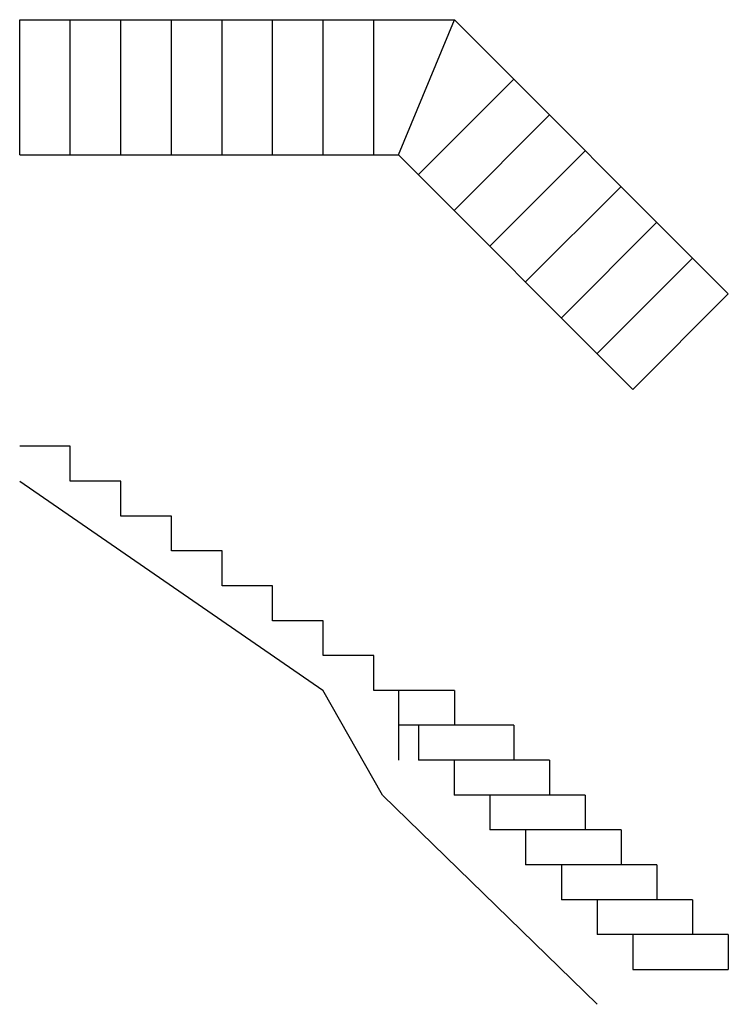
# Model space of a CAD drawing. Units: inches. Extents: x 6 to 174, y -150 to 281.
# Drawn here: x 14 to 171, y -150 to 69 of the extents above; entities that cross this region are included whole.
import ezdxf

# ---------------------------------------------------------------- set-up
doc = ezdxf.new("R2010")
doc.units = ezdxf.units.IN
doc.header["$MEASUREMENT"] = 0

msp = doc.modelspace()

# ---------------------------------------------------------------- linework, layer by layer
for p, q in [((13.53858, 68.63822), (110.21499, 68.63822)), ((13.53858, 38.63822), (13.53858, 68.63822)), ((24.78858, 38.63822), (24.78858, 68.63822)), ((36.03858, 38.63822), (36.03858, 68.63822)), ((47.28858, 38.63822), (47.28858, 68.63822)), ((58.53858, 38.63822), (58.53858, 68.63822)), ((69.78858, 38.63822), (69.78858, 68.63822)), ((81.03858, 38.63822), (81.03858, 68.63822)), ((92.28858, 38.63822), (92.28858, 68.63822)), ((97.78858, 38.63822), (110.21499, 68.63822)), ((110.21499, 68.63822), (171.15091, 7.7023)), ((102.208, 34.2188), (123.4212, 55.43201)), ((110.16295, 26.26385), (131.37615, 47.47706)), ((118.1179, 18.3089), (139.3311, 39.5221)), ((126.07285, 10.35395), (147.28606, 31.56715)), ((134.0278, 2.399), (155.24101, 23.6122)), ((141.98275, -5.55595), (163.19596, 15.65725)), ((149.93771, -13.5109), (171.15091, 7.7023)), ((24.78858, -26.17195), (13.53858, -26.17195)), ((24.78858, -33.92195), (24.78858, -26.17195)), ((13.53858, -33.92195), (80.96647, -80.37227)), ((36.03858, -33.92195), (24.78858, -33.92195)), ((36.03858, -41.67195), (36.03858, -33.92195)), ((47.28858, -41.67195), (36.03858, -41.67195)), ((47.28858, -49.42195), (47.28858, -41.67195)), ((58.53858, -49.42195), (47.28858, -49.42195)), ((58.53858, -57.17195), (58.53858, -49.42195)), ((69.78858, -57.17195), (58.53858, -57.17195)), ((69.78858, -64.92195), (69.78858, -57.17195)), ((81.03858, -64.92195), (69.78858, -64.92195)), ((81.03858, -72.67195), (81.03858, -64.92195)), ((92.28858, -72.67195), (81.03858, -72.67195)), ((92.28858, -80.42195), (92.28858, -72.67195)), ((94.25305, -103.67195), (80.96647, -80.37227)), ((110.21499, -80.42195), (92.28858, -80.42195)), ((97.78858, -80.42195), (97.78858, -95.92195)), ((110.21499, -80.42195), (110.21499, -88.17195)), ((123.4212, -88.17195), (97.78858, -88.17195)), ((102.208, -88.17195), (102.208, -95.92195)), ((123.4212, -88.17195), (123.4212, -95.92195)), ((131.37615, -95.92195), (102.208, -95.92195)), ((110.16295, -95.92195), (110.16295, -103.67195)), ((131.37615, -95.92195), (131.37615, -103.67195)), ((141.98275, -150.17195), (94.25305, -103.67195)), ((139.3311, -103.67195), (110.16295, -103.67195)), ((118.1179, -103.67195), (118.1179, -111.42195)), ((139.3311, -103.67195), (139.3311, -111.42195)), ((147.28606, -111.42195), (118.1179, -111.42195)), ((126.07285, -111.42195), (126.07285, -119.17195)), ((147.28606, -111.42195), (147.28606, -119.17195)), ((155.24101, -119.17195), (126.07285, -119.17195)), ((134.0278, -119.17195), (134.0278, -126.92195)), ((155.24101, -119.17195), (155.24101, -126.92195)), ((163.19596, -126.92195), (134.0278, -126.92195)), ((141.98275, -126.92195), (141.98275, -134.67195)), ((163.19596, -126.92195), (163.19596, -134.67195)), ((171.15091, -134.67195), (141.98275, -134.67195)), ((149.93771, -134.67195), (149.93771, -142.42195)), ((171.15091, -134.67195), (171.15091, -142.42195)), ((149.93771, -142.42195), (171.15091, -142.42195))]:
    msp.add_line(p, q)
at = {"color": 2}
for p, q in [((13.53858, 38.63822), (97.78858, 38.63822)), ((97.78858, 38.63822), (149.93771, -13.5109))]:
    msp.add_line(p, q, dxfattribs=at)

doc.saveas('drawing.dxf')
